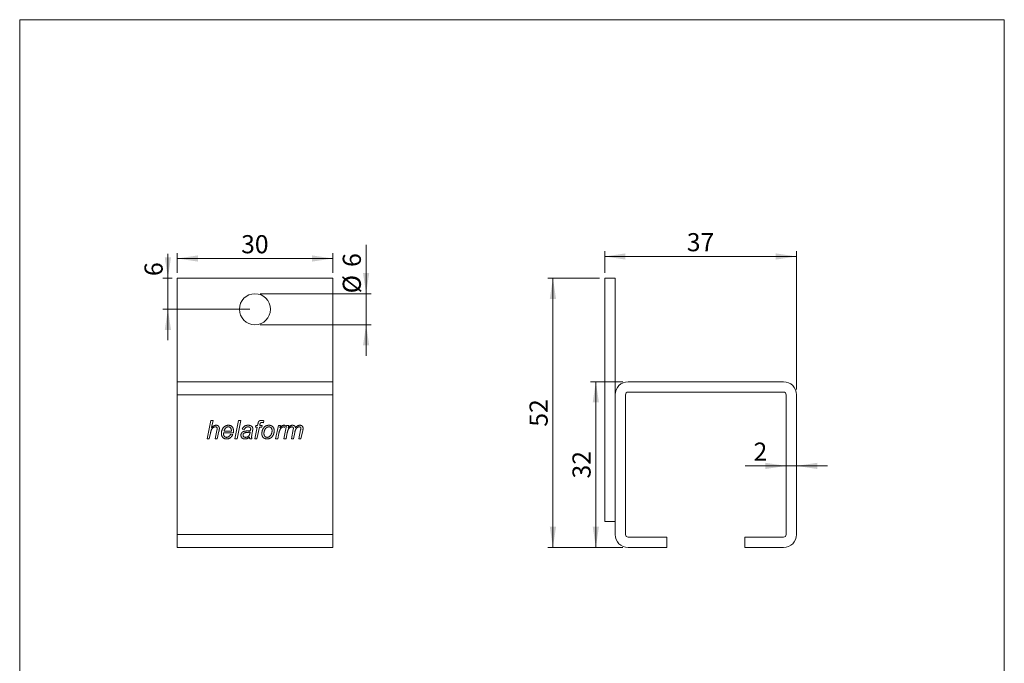
# Model space of a CAD drawing. Units: millimetres. Extents: x 10 to 200, y 8 to 287.
# Drawn here: x 10 to 200, y 163 to 287 of the extents above; entities that cross this region are included whole.
import ezdxf

# ---------------------------------------------------------------- set-up
doc = ezdxf.new("R2010")
doc.units = ezdxf.units.MM
doc.styles.add('SLDTEXTSTYLE0', font='TXT', dxfattribs={"width": 0.605})
doc.dimstyles.new('SLDDIMSTYLE0', dxfattribs={"dimtxt": 3.5, "dimasz": 4, "dimexe": 0, "dimexo": 0.0625, "dimgap": 0.875, "dimtad": 1, "dimrnd": 1e-09, "dimzin": 12, "dimdsep": 46, "dimtxsty": 'SLDTEXTSTYLE0', "dimsah": 1, "dimcen": 0.09, "dimadec": 0, "dimazin": 3, "dimtfac": 1, "dimtdec": 3, "dimtofl": 0, "dimtmove": 0, "dimatfit": 3, "dimfxl": 0, "dimfrac": 2, "dimtolj": 1, "dimtzin": 12, "dimarcsym": 0})
doc.dimstyles.new('SLDDIMSTYLE1', dxfattribs={"dimtxt": 3.5, "dimasz": 4, "dimexe": 0, "dimexo": 0.0625, "dimgap": 0.875, "dimtad": 1, "dimrnd": 1e-09, "dimzin": 12, "dimdsep": 46, "dimtxsty": 'SLDTEXTSTYLE0', "dimsah": 1, "dimcen": 0.09, "dimadec": 0, "dimazin": 3, "dimtfac": 1, "dimtdec": 3, "dimtmove": 0, "dimatfit": 0, "dimfxl": 0, "dimfrac": 2, "dimtolj": 1, "dimtzin": 12, "dimarcsym": 0})

# ---------------------------------------------------------------- blocks, each defined once
blk = doc.blocks.new('*D1')
at = {"color": 7, "linetype": 'Continuous', "lineweight": 0}
for p, q in [((121.77, 237.08), (111.77, 237.08)), ((112.77, 237.08), (112.77, 185.08)), ((126.27, 185.08), (111.77, 185.08))]:
    blk.add_line(p, q, dxfattribs=at)
for points in [[(112.77, 237.08), (112.17, 233.08), (113.37, 233.08)], [(112.77, 185.08), (113.37, 189.08), (112.17, 189.08)]]:
    blk.add_solid(points, dxfattribs=at)
at = {"color": 7, "linetype": 'Continuous', "lineweight": 0, "insert": (108.26, 208.4), "char_height": 3.5, "attachment_point": 1, "rotation": 90, "style": 'SLDTEXTSTYLE0'}
blk.add_mtext('52', dxfattribs=at)
blk = doc.blocks.new('*D2')
at = {"color": 7, "linetype": 'Continuous', "lineweight": 0}
for p, q in [((126.27, 217.08), (120.05, 217.08)), ((121.05, 217.08), (121.05, 185.08)), ((126.27, 185.08), (120.05, 185.08))]:
    blk.add_line(p, q, dxfattribs=at)
for points in [[(121.05, 217.08), (120.45, 213.08), (121.65, 213.08)], [(121.05, 185.08), (121.65, 189.08), (120.45, 189.08)]]:
    blk.add_solid(points, dxfattribs=at)
at = {"color": 7, "linetype": 'Continuous', "lineweight": 0, "insert": (116.54, 198.4), "char_height": 3.5, "attachment_point": 1, "rotation": 90, "style": 'SLDTEXTSTYLE0'}
blk.add_mtext('32', dxfattribs=at)
blk = doc.blocks.new('*D3')
at = {"color": 7, "linetype": 'Continuous', "lineweight": 0}
for p, q in [((122.77, 238.08), (122.77, 242.26)), ((159.77, 215.58), (159.77, 242.26)), ((159.77, 241.26), (122.77, 241.26))]:
    blk.add_line(p, q, dxfattribs=at)
for points in [[(122.77, 241.26), (126.77, 240.66), (126.77, 241.86)], [(159.77, 241.26), (155.77, 241.86), (155.77, 240.66)]]:
    blk.add_solid(points, dxfattribs=at)
at = {"color": 7, "linetype": 'Continuous', "lineweight": 0, "insert": (138.6, 245.77), "char_height": 3.5, "attachment_point": 1, "style": 'SLDTEXTSTYLE0'}
blk.add_mtext('37', dxfattribs=at)
blk = doc.blocks.new('*D4')
at = {"color": 7, "linetype": 'Continuous', "lineweight": 0}
for p, q in [((157.77, 200.83), (149.89, 200.83)), ((157.77, 200.83), (159.77, 200.83)), ((159.77, 200.83), (165.77, 200.83))]:
    blk.add_line(p, q, dxfattribs=at)
for points in [[(157.77, 200.83), (153.77, 201.43), (153.77, 200.23)], [(159.77, 200.83), (163.77, 200.23), (163.77, 201.43)]]:
    blk.add_solid(points, dxfattribs=at)
at = {"color": 7, "linetype": 'Continuous', "lineweight": 0, "insert": (151.48, 205.34), "char_height": 3.5, "attachment_point": 1, "style": 'SLDTEXTSTYLE0'}
blk.add_mtext('2', dxfattribs=at)
blk = doc.blocks.new('*D5')
at = {"color": 7, "linetype": 'Continuous', "lineweight": 0}
for p, q in [((76.72, 234.08), (76.72, 243.5)), ((56.28, 234.08), (77.72, 234.08)), ((76.72, 234.08), (76.72, 228.08)), ((56.28, 228.08), (77.72, 228.08)), ((76.72, 228.08), (76.72, 222.08))]:
    blk.add_line(p, q, dxfattribs=at)
for points in [[(76.72, 234.08), (77.32, 238.08), (76.12, 238.08)], [(76.72, 228.08), (76.12, 224.08), (77.32, 224.08)]]:
    blk.add_solid(points, dxfattribs=at)
at = {"color": 7, "linetype": 'Continuous', "lineweight": 0, "char_height": 3.5, "attachment_point": 1, "rotation": 90, "style": 'SLDTEXTSTYLE0'}
for s, insert in [('6', (72.21, 239.24)), ('%%c', (72.21, 234.14))]:
    blk.add_mtext(s, dxfattribs=dict(at, insert=insert))
blk = doc.blocks.new('*D6')
at = {"color": 7, "linetype": 'Continuous', "lineweight": 0}
for p, q in [((40.28, 238.08), (40.28, 241.87)), ((70.28, 238.08), (70.28, 241.87)), ((70.28, 240.87), (40.28, 240.87))]:
    blk.add_line(p, q, dxfattribs=at)
for points in [[(40.28, 240.87), (44.28, 240.27), (44.28, 241.47)], [(70.28, 240.87), (66.28, 241.47), (66.28, 240.27)]]:
    blk.add_solid(points, dxfattribs=at)
at = {"color": 7, "linetype": 'Continuous', "lineweight": 0, "insert": (52.6, 245.38), "char_height": 3.5, "attachment_point": 1, "style": 'SLDTEXTSTYLE0'}
blk.add_mtext('30', dxfattribs=at)
blk = doc.blocks.new('*D7')
at = {"color": 7, "linetype": 'Continuous', "lineweight": 0}
for p, q in [((38.47, 237.08), (38.47, 241.75)), ((39.28, 237.08), (37.47, 237.08)), ((38.47, 237.08), (38.47, 231.08)), ((54.28, 231.08), (37.47, 231.08)), ((38.47, 231.08), (38.47, 225.08))]:
    blk.add_line(p, q, dxfattribs=at)
for points in [[(38.47, 237.08), (39.07, 241.08), (37.87, 241.08)], [(38.47, 231.08), (37.87, 227.08), (39.07, 227.08)]]:
    blk.add_solid(points, dxfattribs=at)
at = {"color": 7, "linetype": 'Continuous', "lineweight": 0, "insert": (33.96, 237.49), "char_height": 3.5, "attachment_point": 1, "rotation": 90, "style": 'SLDTEXTSTYLE0'}
blk.add_mtext('6', dxfattribs=at)

msp = doc.modelspace()

# ---------------------------------------------------------------- linework, layer by layer
at = {"color": 7, "linetype": 'Continuous', "lineweight": 15}
for p, q in [((9.873, 286.975), (199.87, 286.975)), ((9.873, 286.975), (9.873, 8.22)), ((199.87, 286.975), (199.87, 8.22))]:
    msp.add_line(p, q, dxfattribs=at)
at = {"color": 7, "linetype": 'Continuous', "lineweight": 0}
for p, q in [((40.277, 237.076), (40.277, 217.076)), ((70.277, 237.076), (40.277, 237.076)), ((70.277, 217.076), (70.277, 237.076)), ((124.775, 237.076), (122.775, 237.076)), ((122.775, 237.076), (122.775, 190.076)), ((124.775, 237.076), (124.775, 190.076)), ((70.277, 217.076), (40.277, 217.076)), ((40.277, 217.076), (40.277, 214.576)), ((70.277, 217.076), (70.277, 214.576)), ((127.275, 217.076), (157.275, 217.076)), ((157.275, 215.076), (127.275, 215.076)), ((70.277, 214.576), (40.277, 214.576)), ((40.277, 214.576), (40.277, 187.576)), ((70.277, 214.576), (70.277, 187.576)), ((124.775, 187.576), (124.775, 214.576)), ((126.775, 214.576), (126.775, 187.576)), ((157.775, 187.576), (157.775, 214.576)), ((159.775, 214.576), (159.775, 187.576)), ((46.056, 206.076), (46.774, 209.576)), ((46.774, 209.576), (47.184, 209.576)), ((47.184, 209.576), (46.905, 208.215)), ((51.398, 206.076), (52.113, 209.576)), ((52.524, 209.576), (51.809, 206.076)), ((52.113, 209.576), (52.524, 209.576)), ((56.988, 209.55), (56.91, 209.176)), ((46.688, 207.156), (46.466, 206.076)), ((47.581, 206.076), (47.914, 207.647)), ((48.324, 207.565), (47.992, 206.076)), ((51.093, 207.243), (49.242, 207.243)), ((49.31, 207.557), (50.72, 207.557)), ((53.235, 207.871), (52.831, 207.916)), ((54.801, 207.545), (54.682, 206.913)), ((55.254, 206.076), (55.706, 208.32)), ((55.344, 208.32), (55.434, 208.634)), ((55.706, 208.32), (55.344, 208.32)), ((55.434, 208.634), (55.784, 208.634)), ((56.117, 208.32), (55.665, 206.076)), ((55.784, 208.634), (55.854, 208.982)), ((56.601, 208.32), (56.117, 208.32)), ((56.243, 208.863), (56.196, 208.634)), ((56.196, 208.634), (56.69, 208.634)), ((56.69, 208.634), (56.601, 208.32)), ((59.248, 206.076), (59.786, 208.634)), ((59.786, 208.634), (60.197, 208.634)), ((60.197, 208.634), (60.075, 208.194)), ((60.863, 206.076), (61.379, 208.634)), ((61.165, 208.634), (60.99, 208.23)), ((61.513, 207.265), (61.273, 206.076)), ((61.379, 208.634), (61.79, 208.634)), ((61.79, 208.634), (61.697, 208.178)), ((62.299, 206.076), (62.647, 207.828)), ((62.96, 207.293), (62.71, 206.076)), ((63.735, 206.076), (64.076, 207.791)), ((64.499, 207.688), (64.146, 206.076)), ((46.466, 206.076), (46.056, 206.076)), ((47.992, 206.076), (47.581, 206.076)), ((50.555, 206.929), (50.972, 206.884)), ((51.809, 206.076), (51.398, 206.076)), ((54.67, 206.076), (54.263, 206.076)), ((55.665, 206.076), (55.254, 206.076)), ((59.659, 206.076), (59.248, 206.076)), ((59.871, 207.08), (59.659, 206.076)), ((61.273, 206.076), (60.863, 206.076)), ((62.71, 206.076), (62.299, 206.076)), ((64.146, 206.076), (63.735, 206.076)), ((124.775, 190.076), (122.775, 190.076)), ((70.277, 187.576), (40.277, 187.576)), ((40.277, 187.576), (40.277, 185.076)), ((70.277, 187.576), (70.277, 185.076)), ((127.275, 187.076), (134.775, 187.076)), ((134.775, 187.076), (134.775, 185.076)), ((149.775, 185.076), (149.775, 187.076)), ((149.775, 187.076), (157.275, 187.076)), ((70.277, 185.076), (40.277, 185.076)), ((134.775, 185.076), (127.275, 185.076)), ((157.275, 185.076), (149.775, 185.076))]:
    msp.add_line(p, q, dxfattribs=at)
msp.add_circle((55.277, 231.076), 3, dxfattribs=at)
for centre, radius, start, end in [((127.275, 214.576), 2.5, 90, 180), ((157.275, 214.576), 2.5, 0, 90), ((127.275, 214.576), 0.5, 90, 180), ((157.275, 214.576), 0.5, 0, 90), ((127.275, 187.576), 2.5, 180, 270), ((127.275, 187.576), 0.5, 180, 270), ((157.275, 187.576), 2.5, 270, 0), ((157.275, 187.576), 0.5, 270, 0)]:
    msp.add_arc(centre, radius, start, end, dxfattribs=at)
for points, knots in [([(55.854, 208.982), (55.861, 209.017), (55.876, 209.088), (55.903, 209.193), (55.932, 209.282), (55.962, 209.355), (55.994, 209.411), (56.036, 209.459), (56.086, 209.505), (56.146, 209.545), (56.215, 209.578), (56.288, 209.6), (56.363, 209.613), (56.439, 209.619), (56.49, 209.621), (56.515, 209.621)], [0, 0, 0, 0, 0.1045279, 0.2090579, 0.3135778, 0.375178, 0.4367785, 0.4983728, 0.5599791, 0.6332994, 0.7066388, 0.7799635, 0.8533413, 0.9266452, 1, 1, 1, 1]), ([(56.546, 209.217), (56.531, 209.217), (56.502, 209.217), (56.459, 209.21), (56.417, 209.197), (56.378, 209.177), (56.345, 209.148), (56.317, 209.105), (56.293, 209.052), (56.274, 208.99), (56.257, 208.926), (56.248, 208.884), (56.243, 208.863)], [0, 0, 0, 0, 0.0834001, 0.1666108, 0.2500487, 0.3333855, 0.4165974, 0.5000806, 0.625048, 0.7500266, 0.8750361, 1, 1, 1, 1]), ([(56.515, 209.621), (56.545, 209.62), (56.604, 209.619), (56.693, 209.607), (56.787, 209.592), (56.885, 209.573), (56.954, 209.558), (56.988, 209.55)], [0, 0, 0, 0, 0.1866607, 0.3733309, 0.559992, 0.7799875, 1, 1, 1, 1]), ([(56.91, 209.176), (56.877, 209.182), (56.809, 209.195), (56.714, 209.207), (56.627, 209.215), (56.573, 209.217), (56.546, 209.217)], [0, 0, 0, 0, 0.2800024, 0.5599998, 0.7800038, 1, 1, 1, 1]), ([(47.661, 208.365), (47.631, 208.364), (47.572, 208.361), (47.483, 208.346), (47.398, 208.321), (47.316, 208.287), (47.237, 208.244), (47.159, 208.191), (47.083, 208.127), (47.011, 208.05), (46.949, 207.965), (46.894, 207.868), (46.846, 207.759), (46.806, 207.641), (46.771, 207.521), (46.74, 207.4), (46.712, 207.279), (46.696, 207.197), (46.688, 207.156)], [0, 0, 0, 0, 0.05228669, 0.10452177, 0.15682954, 0.20909778, 0.26137664, 0.31365811, 0.3752597, 0.43686295, 0.49847068, 0.56007341, 0.63338284, 0.70670387, 0.78002435, 0.85334923, 0.92667461, 1, 1, 1, 1]), ([(46.905, 208.215), (46.931, 208.241), (46.983, 208.295), (47.064, 208.372), (47.149, 208.445), (47.24, 208.511), (47.329, 208.566), (47.415, 208.607), (47.498, 208.639), (47.583, 208.663), (47.67, 208.675), (47.729, 208.678), (47.758, 208.679)], [0, 0, 0, 0, 0.1119937, 0.2239852, 0.3359798, 0.4479803, 0.5599762, 0.6479683, 0.7360025, 0.8239989, 0.9119947, 1, 1, 1, 1]), ([(47.985, 208.077), (47.985, 208.092), (47.983, 208.122), (47.974, 208.168), (47.957, 208.21), (47.933, 208.25), (47.903, 208.284), (47.865, 208.315), (47.82, 208.339), (47.768, 208.355), (47.714, 208.363), (47.678, 208.364), (47.661, 208.365)], [0, 0, 0, 0, 0.0933942, 0.1865868, 0.2800235, 0.37334, 0.4666934, 0.5600648, 0.6700077, 0.7800886, 0.889964, 1, 1, 1, 1]), ([(47.758, 208.679), (47.785, 208.678), (47.839, 208.677), (47.92, 208.667), (48, 208.648), (48.076, 208.619), (48.148, 208.581), (48.213, 208.53), (48.268, 208.473), (48.313, 208.411), (48.348, 208.345), (48.375, 208.275), (48.392, 208.202), (48.403, 208.128), (48.404, 208.078), (48.404, 208.053)], [0, 0, 0, 0, 0.0800163, 0.1600277, 0.240036, 0.3200169, 0.4000048, 0.4800185, 0.559971, 0.6333013, 0.7066703, 0.7799431, 0.8533161, 0.926651, 1, 1, 1, 1]), ([(47.914, 207.647), (47.922, 207.687), (47.939, 207.766), (47.957, 207.867), (47.972, 207.949), (47.981, 208.013), (47.984, 208.055), (47.985, 208.077)], [0, 0, 0, 0, 0.2800133, 0.5600178, 0.7066735, 0.8533516, 1, 1, 1, 1]), ([(48.404, 208.053), (48.403, 208.023), (48.4, 207.961), (48.385, 207.869), (48.368, 207.773), (48.347, 207.671), (48.332, 207.6), (48.324, 207.565)], [0, 0, 0, 0, 0.1866263, 0.3732916, 0.5599662, 0.7799866, 1, 1, 1, 1]), ([(48.793, 207.105), (48.793, 207.145), (48.795, 207.225), (48.808, 207.345), (48.828, 207.463), (48.856, 207.58), (48.892, 207.695), (48.935, 207.805), (48.983, 207.91), (49.035, 208.011), (49.095, 208.107), (49.16, 208.2), (49.234, 208.287), (49.314, 208.366), (49.401, 208.439), (49.496, 208.502), (49.596, 208.557), (49.699, 208.601), (49.806, 208.636), (49.914, 208.661), (50.025, 208.676), (50.099, 208.678), (50.136, 208.679)], [0, 0, 0, 0, 0.0522663, 0.1045413, 0.1568027, 0.2090764, 0.261342, 0.313612, 0.3628955, 0.412178, 0.4614629, 0.5107411, 0.5600211, 0.6092999, 0.6585781, 0.7078557, 0.7571349, 0.8064082, 0.854808, 0.9031981, 0.9516057, 1, 1, 1, 1]), ([(49.785, 206.031), (49.756, 206.033), (49.699, 206.035), (49.613, 206.043), (49.529, 206.059), (49.446, 206.083), (49.365, 206.114), (49.289, 206.15), (49.217, 206.192), (49.151, 206.239), (49.091, 206.294), (49.035, 206.353), (48.98, 206.423), (48.93, 206.505), (48.886, 206.599), (48.85, 206.696), (48.824, 206.796), (48.805, 206.898), (48.795, 207.001), (48.794, 207.07), (48.793, 207.105)], [0, 0, 0, 0, 0.0522728, 0.1045026, 0.1567841, 0.2090592, 0.2613207, 0.3135871, 0.3629002, 0.4121693, 0.4614506, 0.5107731, 0.5600494, 0.622892, 0.6857691, 0.7486037, 0.8114589, 0.8743342, 0.9371357, 1, 1, 1, 1]), ([(49.242, 207.243), (49.235, 207.231), (49.222, 207.207), (49.207, 207.171), (49.199, 207.137), (49.197, 207.115), (49.197, 207.104)], [0, 0, 0, 0, 0.280007, 0.5599823, 0.780017, 1, 1, 1, 1]), ([(49.197, 207.104), (49.197, 207.079), (49.198, 207.029), (49.204, 206.955), (49.214, 206.881), (49.228, 206.808), (49.251, 206.736), (49.279, 206.667), (49.315, 206.601), (49.358, 206.543), (49.406, 206.492), (49.457, 206.449), (49.512, 206.41), (49.573, 206.382), (49.637, 206.36), (49.703, 206.347), (49.748, 206.346), (49.77, 206.346)], [0, 0, 0, 0, 0.070011, 0.1400134, 0.210025, 0.2800392, 0.3500292, 0.4200427, 0.4900438, 0.5600279, 0.6228875, 0.6857507, 0.7485933, 0.8114372, 0.8742967, 0.9371467, 1, 1, 1, 1]), ([(50.147, 208.365), (50.118, 208.364), (50.059, 208.362), (49.973, 208.345), (49.889, 208.318), (49.809, 208.281), (49.735, 208.234), (49.665, 208.18), (49.6, 208.121), (49.538, 208.048), (49.479, 207.964), (49.425, 207.867), (49.38, 207.767), (49.341, 207.663), (49.32, 207.592), (49.31, 207.557)], [0, 0, 0, 0, 0.0699719, 0.1400094, 0.2099722, 0.279974, 0.3499531, 0.4199748, 0.4899731, 0.5599757, 0.6479542, 0.7359871, 0.8239671, 0.9119904, 1, 1, 1, 1]), ([(50.136, 208.679), (50.17, 208.678), (50.239, 208.677), (50.34, 208.665), (50.441, 208.643), (50.538, 208.611), (50.632, 208.57), (50.718, 208.517), (50.798, 208.455), (50.87, 208.385), (50.934, 208.306), (50.989, 208.22), (51.036, 208.128), (51.071, 208.031), (51.097, 207.932), (51.114, 207.831), (51.124, 207.728), (51.126, 207.66), (51.126, 207.626)], [0, 0, 0, 0, 0.0627252, 0.1254413, 0.1881663, 0.2508822, 0.313599, 0.3751986, 0.4367931, 0.4983961, 0.5599852, 0.6228554, 0.6856933, 0.7485639, 0.8114149, 0.8742834, 0.9371365, 1, 1, 1, 1]), ([(50.722, 207.658), (50.722, 207.685), (50.72, 207.74), (50.713, 207.822), (50.699, 207.903), (50.677, 207.983), (50.646, 208.059), (50.604, 208.13), (50.554, 208.193), (50.498, 208.247), (50.436, 208.29), (50.369, 208.325), (50.297, 208.348), (50.223, 208.363), (50.173, 208.364), (50.147, 208.365)], [0, 0, 0, 0, 0.0800191, 0.1600355, 0.2400565, 0.3200419, 0.4000808, 0.4800391, 0.5600325, 0.6333645, 0.7066806, 0.7799944, 0.8533442, 0.9266578, 1, 1, 1, 1]), ([(50.72, 207.557), (50.721, 207.576), (50.722, 207.61), (50.722, 207.643), (50.722, 207.658)], [0, 0, 0, 0, 0.5599987, 1, 1, 1, 1]), ([(51.126, 207.626), (51.125, 207.59), (51.124, 207.518), (51.117, 207.418), (51.106, 207.327), (51.097, 207.271), (51.093, 207.243)], [0, 0, 0, 0, 0.280147, 0.5599192, 0.7798437, 1, 1, 1, 1]), ([(52.562, 206.761), (52.563, 206.789), (52.564, 206.843), (52.576, 206.924), (52.596, 207.003), (52.625, 207.079), (52.664, 207.151), (52.71, 207.218), (52.763, 207.28), (52.824, 207.337), (52.892, 207.387), (52.965, 207.43), (53.043, 207.466), (53.123, 207.495), (53.205, 207.519), (53.261, 207.53), (53.289, 207.536)], [0, 0, 0, 0, 0.0700286, 0.139966, 0.2100382, 0.2799947, 0.3500209, 0.4200183, 0.4900179, 0.560015, 0.6333487, 0.7066774, 0.7799997, 0.8533572, 0.9266556, 1, 1, 1, 1]), ([(52.831, 207.916), (52.843, 207.948), (52.866, 208.011), (52.909, 208.103), (52.96, 208.191), (53.018, 208.274), (53.083, 208.352), (53.157, 208.422), (53.237, 208.484), (53.324, 208.539), (53.418, 208.585), (53.518, 208.622), (53.621, 208.648), (53.725, 208.666), (53.831, 208.678), (53.902, 208.678), (53.937, 208.679)], [0, 0, 0, 0, 0.0700045, 0.1400081, 0.2100081, 0.2800093, 0.3500118, 0.4200003, 0.4900004, 0.5599954, 0.6333215, 0.7066607, 0.7799845, 0.8533223, 0.9266616, 1, 1, 1, 1]), ([(53.813, 207.298), (53.782, 207.295), (53.721, 207.289), (53.629, 207.277), (53.537, 207.265), (53.446, 207.249), (53.356, 207.231), (53.274, 207.206), (53.204, 207.176), (53.144, 207.139), (53.09, 207.095), (53.049, 207.045), (53.018, 206.993), (52.995, 206.943), (52.978, 206.89), (52.968, 206.835), (52.967, 206.798), (52.966, 206.78)], [0, 0, 0, 0, 0.0833279, 0.1666578, 0.2499776, 0.3333102, 0.4166318, 0.4999343, 0.5624345, 0.6249441, 0.687446, 0.749943, 0.7999652, 0.8499574, 0.9000125, 0.9499687, 1, 1, 1, 1]), ([(53.913, 208.365), (53.885, 208.364), (53.829, 208.363), (53.744, 208.352), (53.662, 208.331), (53.583, 208.301), (53.509, 208.259), (53.443, 208.208), (53.386, 208.15), (53.337, 208.087), (53.296, 208.019), (53.262, 207.946), (53.244, 207.896), (53.235, 207.871)], [0, 0, 0, 0, 0.0933857, 0.1865808, 0.2800007, 0.3733487, 0.4666409, 0.5600308, 0.6480043, 0.7360179, 0.8240634, 0.9119777, 1, 1, 1, 1]), ([(53.289, 207.536), (53.331, 207.542), (53.414, 207.555), (53.54, 207.566), (53.666, 207.573), (53.792, 207.58), (53.909, 207.584), (54.017, 207.593), (54.116, 207.603), (54.214, 207.617), (54.312, 207.636), (54.375, 207.658), (54.406, 207.669)], [0, 0, 0, 0, 0.1119845, 0.2239914, 0.3360025, 0.4480118, 0.5600248, 0.6480325, 0.736042, 0.8240419, 0.9120459, 1, 1, 1, 1]), ([(53.459, 206.346), (53.486, 206.347), (53.539, 206.349), (53.618, 206.36), (53.696, 206.38), (53.771, 206.407), (53.843, 206.441), (53.917, 206.483), (53.989, 206.536), (54.059, 206.599), (54.119, 206.672), (54.17, 206.752), (54.212, 206.838), (54.246, 206.928), (54.275, 207.019), (54.299, 207.112), (54.32, 207.205), (54.338, 207.3), (54.348, 207.363), (54.353, 207.394)], [0, 0, 0, 0, 0.05228052, 0.104527, 0.15681815, 0.20909269, 0.26137989, 0.31364214, 0.37526239, 0.43686929, 0.49846831, 0.56008962, 0.62292908, 0.68577369, 0.74860832, 0.81145914, 0.87430485, 0.93715235, 1, 1, 1, 1]), ([(54.353, 207.394), (54.329, 207.385), (54.281, 207.366), (54.207, 207.344), (54.131, 207.33), (54, 207.314), (53.893, 207.305), (53.813, 207.298)], [0, 0, 0, 0, 0.1400246, 0.28001, 0.4200315, 0.5600223, 1, 1, 1, 1]), ([(54.34, 208.236), (54.324, 208.25), (54.29, 208.277), (54.234, 208.307), (54.174, 208.329), (54.111, 208.346), (54.047, 208.358), (53.98, 208.363), (53.935, 208.364), (53.913, 208.365)], [0, 0, 0, 0, 0.1399342, 0.2799925, 0.4199339, 0.5599552, 0.706634, 0.8533148, 1, 1, 1, 1]), ([(53.937, 208.679), (53.973, 208.678), (54.044, 208.677), (54.15, 208.666), (54.256, 208.647), (54.351, 208.621), (54.437, 208.588), (54.512, 208.55), (54.584, 208.506), (54.627, 208.471), (54.649, 208.454)], [0, 0, 0, 0, 0.14000208, 0.27999921, 0.4199916, 0.55999344, 0.66998121, 0.78000211, 0.8899946, 1, 1, 1, 1]), ([(54.447, 207.983), (54.446, 208.001), (54.445, 208.036), (54.435, 208.089), (54.418, 208.135), (54.396, 208.175), (54.37, 208.208), (54.35, 208.227), (54.34, 208.236)], [0, 0, 0, 0, 0.1869005, 0.3729047, 0.5600807, 0.7069385, 0.8529605, 1, 1, 1, 1]), ([(54.406, 207.669), (54.412, 207.698), (54.423, 207.756), (54.437, 207.837), (54.444, 207.913), (54.446, 207.96), (54.447, 207.983)], [0, 0, 0, 0, 0.27999914, 0.55999403, 0.7800016, 1, 1, 1, 1]), ([(54.649, 208.454), (54.667, 208.438), (54.701, 208.408), (54.747, 208.354), (54.784, 208.296), (54.812, 208.237), (54.831, 208.18), (54.842, 208.127), (54.85, 208.072), (54.85, 208.036), (54.851, 208.018)], [0, 0, 0, 0, 0.1399929, 0.2799911, 0.4199457, 0.559981, 0.6699141, 0.7800195, 0.8899573, 1, 1, 1, 1]), ([(54.851, 208.018), (54.85, 207.988), (54.849, 207.929), (54.843, 207.84), (54.832, 207.747), (54.819, 207.648), (54.807, 207.58), (54.801, 207.545)], [0, 0, 0, 0, 0.1866811, 0.3733075, 0.5600253, 0.7799903, 1, 1, 1, 1]), ([(56.601, 207.05), (56.601, 207.092), (56.603, 207.174), (56.612, 207.299), (56.629, 207.422), (56.654, 207.544), (56.686, 207.664), (56.726, 207.779), (56.773, 207.889), (56.827, 207.993), (56.888, 208.094), (56.957, 208.188), (57.008, 208.248), (57.033, 208.278)], [0, 0, 0, 0, 0.0933408, 0.1866422, 0.2799915, 0.3733229, 0.4666593, 0.5599909, 0.6479956, 0.735993, 0.8240265, 0.9119836, 1, 1, 1, 1]), ([(57.955, 208.365), (57.929, 208.364), (57.876, 208.362), (57.798, 208.351), (57.721, 208.331), (57.647, 208.303), (57.577, 208.267), (57.511, 208.224), (57.441, 208.169), (57.37, 208.1), (57.299, 208.018), (57.236, 207.929), (57.181, 207.835), (57.133, 207.736), (57.096, 207.631), (57.065, 207.525), (57.041, 207.417), (57.021, 207.308), (57.008, 207.198), (57.005, 207.124), (57.004, 207.087)], [0, 0, 0, 0, 0.0448122, 0.08959409, 0.13442076, 0.17921823, 0.22402879, 0.26883757, 0.31363574, 0.3752346, 0.43683365, 0.49842049, 0.56003573, 0.62287057, 0.68574175, 0.74859026, 0.81144493, 0.87429783, 0.93715065, 1, 1, 1, 1]), ([(57.033, 208.278), (57.055, 208.302), (57.1, 208.349), (57.173, 208.415), (57.252, 208.474), (57.335, 208.526), (57.423, 208.57), (57.512, 208.606), (57.603, 208.634), (57.693, 208.654), (57.784, 208.669), (57.877, 208.677), (57.938, 208.678), (57.969, 208.679)], [0, 0, 0, 0, 0.0933541, 0.1866206, 0.2800114, 0.3733252, 0.4666524, 0.56002, 0.647986, 0.7360083, 0.8240388, 0.9119775, 1, 1, 1, 1]), ([(57.624, 206.346), (57.651, 206.346), (57.705, 206.348), (57.784, 206.363), (57.862, 206.385), (57.937, 206.415), (58.008, 206.454), (58.074, 206.498), (58.134, 206.549), (58.191, 206.605), (58.251, 206.673), (58.312, 206.754), (58.371, 206.851), (58.422, 206.952), (58.464, 207.058), (58.488, 207.129), (58.5, 207.165)], [0, 0, 0, 0, 0.0627113, 0.1254229, 0.1881464, 0.2508514, 0.3135671, 0.3751742, 0.4367586, 0.4983746, 0.559962, 0.6479593, 0.7359454, 0.8239951, 0.9119598, 1, 1, 1, 1]), ([(58.979, 207.62), (58.978, 207.572), (58.976, 207.474), (58.96, 207.329), (58.935, 207.185), (58.896, 207.044), (58.852, 206.916), (58.802, 206.801), (58.749, 206.699), (58.689, 206.601), (58.621, 206.509), (58.545, 206.422), (58.461, 206.344), (58.371, 206.273), (58.274, 206.211), (58.173, 206.157), (58.068, 206.112), (57.96, 206.076), (57.851, 206.05), (57.739, 206.034), (57.664, 206.032), (57.626, 206.031)], [0, 0, 0, 0, 0.0627183, 0.1254444, 0.18816, 0.25088, 0.3135994, 0.3628826, 0.4121666, 0.4614434, 0.5107324, 0.5600049, 0.6092862, 0.6585623, 0.7078471, 0.7571263, 0.8064056, 0.8548075, 0.9031934, 0.951609, 1, 1, 1, 1]), ([(58.575, 207.628), (58.574, 207.657), (58.573, 207.715), (58.564, 207.801), (58.548, 207.886), (58.522, 207.969), (58.486, 208.048), (58.441, 208.123), (58.386, 208.187), (58.326, 208.242), (58.26, 208.287), (58.189, 208.323), (58.113, 208.347), (58.035, 208.363), (57.982, 208.364), (57.955, 208.365)], [0, 0, 0, 0, 0.080017, 0.1600386, 0.2400279, 0.3200753, 0.4000189, 0.480033, 0.5600298, 0.6333605, 0.7066769, 0.7799901, 0.8533389, 0.9266647, 1, 1, 1, 1]), ([(57.969, 208.679), (58.004, 208.678), (58.073, 208.677), (58.176, 208.664), (58.277, 208.643), (58.376, 208.611), (58.47, 208.569), (58.558, 208.516), (58.639, 208.454), (58.712, 208.384), (58.779, 208.306), (58.835, 208.219), (58.883, 208.127), (58.921, 208.03), (58.947, 207.929), (58.966, 207.827), (58.977, 207.724), (58.978, 207.655), (58.979, 207.62)], [0, 0, 0, 0, 0.0627251, 0.1254408, 0.1881669, 0.2508816, 0.3135998, 0.3751989, 0.4367926, 0.4983992, 0.5599884, 0.6228513, 0.6857047, 0.7485581, 0.8114194, 0.8742838, 0.9371357, 1, 1, 1, 1]), ([(58.5, 207.165), (58.508, 207.193), (58.525, 207.249), (58.545, 207.335), (58.561, 207.427), (58.572, 207.524), (58.574, 207.593), (58.575, 207.628)], [0, 0, 0, 0, 0.18670227, 0.37329225, 0.56003636, 0.77999604, 1, 1, 1, 1]), ([(60.746, 208.365), (60.723, 208.364), (60.677, 208.361), (60.61, 208.342), (60.547, 208.314), (60.487, 208.278), (60.431, 208.238), (60.37, 208.186), (60.304, 208.121), (60.236, 208.043), (60.177, 207.957), (60.121, 207.857), (60.067, 207.742), (60.016, 207.613), (59.973, 207.482), (59.935, 207.349), (59.9, 207.215), (59.88, 207.125), (59.871, 207.08)], [0, 0, 0, 0, 0.0416397, 0.0833232, 0.1249699, 0.1666448, 0.2083139, 0.2499816, 0.3124853, 0.3749768, 0.4374785, 0.4999817, 0.5833166, 0.6666542, 0.7499847, 0.8333316, 0.9166588, 1, 1, 1, 1]), ([(60.075, 208.194), (60.098, 208.221), (60.144, 208.274), (60.217, 208.351), (60.293, 208.424), (60.373, 208.493), (60.449, 208.548), (60.519, 208.59), (60.581, 208.621), (60.645, 208.646), (60.712, 208.665), (60.781, 208.676), (60.827, 208.678), (60.85, 208.679)], [0, 0, 0, 0, 0.1119889, 0.2239597, 0.3359547, 0.4479396, 0.5599243, 0.6332782, 0.7066111, 0.7799609, 0.8533622, 0.9266328, 1, 1, 1, 1]), ([(60.99, 208.23), (60.978, 208.244), (60.954, 208.27), (60.914, 208.306), (60.872, 208.333), (60.83, 208.352), (60.788, 208.362), (60.76, 208.364), (60.746, 208.365)], [0, 0, 0, 0, 0.1868157, 0.3729628, 0.5599518, 0.7070093, 0.852945, 1, 1, 1, 1]), ([(60.85, 208.679), (60.88, 208.678), (60.939, 208.676), (61.045, 208.661), (61.119, 208.644), (61.165, 208.634)], [0, 0, 0, 0, 0.2799643, 0.5600335, 1, 1, 1, 1]), ([(62.412, 208.365), (62.385, 208.363), (62.332, 208.361), (62.252, 208.343), (62.177, 208.316), (62.104, 208.281), (62.034, 208.241), (61.964, 208.192), (61.895, 208.133), (61.83, 208.064), (61.772, 207.988), (61.718, 207.903), (61.67, 207.807), (61.628, 207.702), (61.593, 207.595), (61.562, 207.486), (61.535, 207.376), (61.521, 207.302), (61.513, 207.265)], [0, 0, 0, 0, 0.0522818, 0.104522, 0.1568217, 0.2090961, 0.2613688, 0.3136413, 0.3752678, 0.4368507, 0.4984771, 0.5600839, 0.633391, 0.7067058, 0.7800241, 0.8533526, 0.9266743, 1, 1, 1, 1]), ([(61.697, 208.178), (61.717, 208.201), (61.757, 208.249), (61.819, 208.318), (61.884, 208.385), (61.952, 208.449), (62.023, 208.508), (62.098, 208.561), (62.176, 208.604), (62.257, 208.638), (62.342, 208.662), (62.429, 208.676), (62.487, 208.678), (62.517, 208.679)], [0, 0, 0, 0, 0.0933312, 0.1866634, 0.279991, 0.3733194, 0.4666437, 0.5599262, 0.6479659, 0.7359335, 0.8240114, 0.9119686, 1, 1, 1, 1]), ([(62.685, 208.082), (62.684, 208.098), (62.683, 208.131), (62.673, 208.18), (62.655, 208.226), (62.627, 208.267), (62.593, 208.303), (62.553, 208.332), (62.508, 208.352), (62.461, 208.363), (62.428, 208.364), (62.412, 208.365)], [0, 0, 0, 0, 0.1120194, 0.2239816, 0.3360197, 0.4479621, 0.5600469, 0.6699638, 0.7800507, 0.8899565, 1, 1, 1, 1]), ([(62.517, 208.679), (62.542, 208.678), (62.593, 208.676), (62.669, 208.666), (62.743, 208.645), (62.814, 208.613), (62.879, 208.573), (62.937, 208.525), (62.987, 208.471), (63.028, 208.411), (63.062, 208.347), (63.086, 208.278), (63.098, 208.232), (63.104, 208.208)], [0, 0, 0, 0, 0.0933511, 0.1866052, 0.2799789, 0.3733122, 0.466648, 0.5599976, 0.6479864, 0.7360081, 0.8240786, 0.911954, 1, 1, 1, 1]), ([(62.647, 207.828), (62.657, 207.875), (62.67, 207.94), (62.683, 208.025), (62.684, 208.063), (62.685, 208.082)], [0, 0, 0, 0, 0.55996136, 0.78003961, 1, 1, 1, 1]), ([(63.829, 208.365), (63.803, 208.364), (63.75, 208.361), (63.673, 208.346), (63.598, 208.32), (63.527, 208.287), (63.459, 208.248), (63.39, 208.201), (63.322, 208.144), (63.258, 208.077), (63.2, 208.004), (63.149, 207.92), (63.104, 207.825), (63.066, 207.721), (63.034, 207.616), (63.006, 207.509), (62.981, 207.402), (62.967, 207.33), (62.96, 207.293)], [0, 0, 0, 0, 0.0522878, 0.1045205, 0.1568346, 0.2090998, 0.2613754, 0.3136675, 0.3752524, 0.4368766, 0.4984742, 0.5600825, 0.6333822, 0.7067024, 0.780025, 0.8533492, 0.9266748, 1, 1, 1, 1]), ([(63.104, 208.208), (63.128, 208.237), (63.175, 208.294), (63.251, 208.375), (63.334, 208.449), (63.423, 208.516), (63.511, 208.57), (63.597, 208.611), (63.679, 208.641), (63.764, 208.663), (63.85, 208.676), (63.909, 208.678), (63.938, 208.679)], [0, 0, 0, 0, 0.1119971, 0.2239738, 0.3359783, 0.4479702, 0.5599666, 0.6479786, 0.735956, 0.8240507, 0.9119572, 1, 1, 1, 1]), ([(64.121, 208.091), (64.12, 208.105), (64.119, 208.134), (64.112, 208.175), (64.099, 208.216), (64.078, 208.253), (64.051, 208.286), (64.017, 208.315), (63.976, 208.339), (63.928, 208.355), (63.879, 208.363), (63.846, 208.364), (63.829, 208.365)], [0, 0, 0, 0, 0.0933443, 0.1866614, 0.2799982, 0.3733749, 0.4667305, 0.5600748, 0.6700566, 0.7800488, 0.8900111, 1, 1, 1, 1]), ([(63.938, 208.679), (63.961, 208.678), (64.007, 208.677), (64.076, 208.671), (64.145, 208.658), (64.212, 208.639), (64.276, 208.612), (64.336, 208.577), (64.389, 208.533), (64.437, 208.48), (64.476, 208.42), (64.508, 208.355), (64.531, 208.285), (64.545, 208.214), (64.555, 208.142), (64.555, 208.093), (64.555, 208.069)], [0, 0, 0, 0, 0.0700124, 0.1400254, 0.2100349, 0.280042, 0.350022, 0.420065, 0.4899817, 0.5600086, 0.6333321, 0.7066353, 0.7799803, 0.8533077, 0.9266574, 1, 1, 1, 1]), ([(64.076, 207.791), (64.087, 207.846), (64.103, 207.924), (64.118, 208.024), (64.12, 208.069), (64.121, 208.091)], [0, 0, 0, 0, 0.5599662, 0.7800316, 1, 1, 1, 1]), ([(64.555, 208.069), (64.555, 208.045), (64.553, 207.997), (64.543, 207.925), (64.526, 207.822), (64.51, 207.743), (64.499, 207.688)], [0, 0, 0, 0, 0.1866555, 0.3733298, 0.5600242, 1, 1, 1, 1]), ([(49.77, 206.346), (49.802, 206.347), (49.867, 206.349), (49.962, 206.371), (50.053, 206.404), (50.14, 206.446), (50.221, 206.498), (50.296, 206.556), (50.363, 206.621), (50.421, 206.692), (50.473, 206.767), (50.518, 206.846), (50.543, 206.901), (50.555, 206.929)], [0, 0, 0, 0, 0.0933938, 0.1866275, 0.2801128, 0.3733831, 0.4667807, 0.5600496, 0.6480537, 0.736042, 0.824007, 0.9120147, 1, 1, 1, 1]), ([(50.972, 206.884), (50.962, 206.853), (50.942, 206.791), (50.897, 206.703), (50.847, 206.62), (50.79, 206.54), (50.726, 206.466), (50.659, 206.397), (50.589, 206.331), (50.515, 206.27), (50.436, 206.213), (50.352, 206.165), (50.263, 206.122), (50.172, 206.088), (50.077, 206.062), (49.981, 206.044), (49.883, 206.034), (49.818, 206.032), (49.785, 206.031)], [0, 0, 0, 0, 0.0627056, 0.1254258, 0.1881434, 0.2508592, 0.3135752, 0.3751798, 0.4367758, 0.4983885, 0.5599799, 0.6228432, 0.6857054, 0.7485577, 0.8114223, 0.8742821, 0.9371386, 1, 1, 1, 1]), ([(53.344, 206.031), (53.316, 206.032), (53.26, 206.034), (53.177, 206.043), (53.094, 206.06), (53.014, 206.086), (52.937, 206.12), (52.864, 206.164), (52.798, 206.215), (52.74, 206.272), (52.691, 206.334), (52.649, 206.397), (52.617, 206.466), (52.591, 206.537), (52.574, 206.611), (52.564, 206.686), (52.563, 206.736), (52.562, 206.761)], [0, 0, 0, 0, 0.0700049, 0.1400085, 0.2100103, 0.2800063, 0.3500106, 0.4199867, 0.4900007, 0.559986, 0.6228438, 0.6857059, 0.7485586, 0.8114181, 0.8742774, 0.9371374, 1, 1, 1, 1]), ([(52.966, 206.78), (52.967, 206.76), (52.968, 206.72), (52.978, 206.661), (52.997, 206.605), (53.024, 206.552), (53.058, 206.503), (53.1, 206.461), (53.148, 206.423), (53.204, 206.392), (53.266, 206.37), (53.329, 206.355), (53.394, 206.348), (53.438, 206.346), (53.459, 206.346)], [0, 0, 0, 0, 0.0800753, 0.1598792, 0.2399845, 0.320019, 0.3999714, 0.4800327, 0.5600833, 0.6479988, 0.7361032, 0.8241159, 0.9119568, 1, 1, 1, 1]), ([(54.222, 206.389), (54.194, 206.366), (54.138, 206.32), (54.051, 206.255), (53.959, 206.197), (53.863, 206.145), (53.771, 206.105), (53.682, 206.076), (53.599, 206.057), (53.515, 206.041), (53.43, 206.033), (53.373, 206.032), (53.344, 206.031)], [0, 0, 0, 0, 0.1120009, 0.2239837, 0.3359928, 0.4479829, 0.5599848, 0.647987, 0.7359769, 0.8240319, 0.9119729, 1, 1, 1, 1]), ([(54.263, 206.076), (54.257, 206.105), (54.245, 206.163), (54.232, 206.267), (54.226, 206.343), (54.222, 206.389)], [0, 0, 0, 0, 0.2799815, 0.5600202, 1, 1, 1, 1]), ([(54.682, 206.913), (54.674, 206.867), (54.658, 206.776), (54.641, 206.649), (54.629, 206.53), (54.627, 206.458), (54.626, 206.421)], [0, 0, 0, 0, 0.2800023, 0.55999747, 0.78000778, 1, 1, 1, 1]), ([(54.626, 206.421), (54.627, 206.389), (54.63, 206.324), (54.646, 206.209), (54.661, 206.127), (54.67, 206.076)], [0, 0, 0, 0, 0.27993726, 0.56003386, 1, 1, 1, 1]), ([(57.626, 206.031), (57.592, 206.032), (57.524, 206.034), (57.423, 206.046), (57.323, 206.068), (57.225, 206.097), (57.131, 206.137), (57.042, 206.185), (56.959, 206.241), (56.883, 206.306), (56.815, 206.381), (56.755, 206.464), (56.705, 206.553), (56.665, 206.648), (56.635, 206.746), (56.614, 206.846), (56.603, 206.948), (56.601, 207.016), (56.601, 207.05)], [0, 0, 0, 0, 0.0627336, 0.1254019, 0.1881536, 0.2508665, 0.3135854, 0.3751885, 0.4367972, 0.4983995, 0.5599992, 0.6228641, 0.6857272, 0.7485802, 0.8114332, 0.8743263, 0.9371246, 1, 1, 1, 1]), ([(57.004, 207.087), (57.005, 207.062), (57.006, 207.011), (57.012, 206.935), (57.024, 206.859), (57.041, 206.785), (57.066, 206.712), (57.099, 206.643), (57.14, 206.578), (57.191, 206.519), (57.25, 206.466), (57.316, 206.421), (57.388, 206.386), (57.465, 206.363), (57.544, 206.348), (57.597, 206.346), (57.624, 206.346)], [0, 0, 0, 0, 0.0700186, 0.1400196, 0.210046, 0.2800474, 0.3500592, 0.4200619, 0.4900626, 0.5600417, 0.633401, 0.7066921, 0.7800139, 0.8533277, 0.9266753, 1, 1, 1, 1])]:
    msp.add_open_spline(points, degree=3, knots=knots, dxfattribs=at)

# ---------------------------------------------------------------- dimensions: what is measured, and where the dimension line sits
for base, p1, p2, dimstyle, picture, middle in [((40.277, 240.868), (70.277, 237.076), (40.277, 237.076), 'SLDDIMSTYLE0', '*D6', (55.277, 240.868)), ((122.775, 241.261), (159.775, 214.576), (122.775, 237.076), 'SLDDIMSTYLE0', '*D3', (141.275, 241.261)), ((159.775, 200.83), (157.775, 187.576), (159.775, 187.576), 'SLDDIMSTYLE1', '*D4', (152.815, 200.83))]:
    dim = msp.add_linear_dim(base=base, p1=p1, p2=p2, dimstyle=dimstyle, dxfattribs=at)
    dim.commit()
    dim.dimension.update_dxf_attribs({"geometry": picture, "text_midpoint": middle, "dimtype": 160})
dim = msp.add_linear_dim(base=(76.717, 228.076), p1=(55.277, 234.076), p2=(55.277, 228.076), angle=90, text='%%c<>', dimstyle='SLDDIMSTYLE1', dxfattribs=at)
dim.commit()
dim.dimension.update_dxf_attribs({"geometry": '*D5', "text_midpoint": (76.717, 238.022), "dimtype": 160})
for base, p1, p2, dimstyle, picture, middle in [((38.468, 231.076), (40.277, 237.076), (55.277, 231.076), 'SLDDIMSTYLE1', '*D7', (38.468, 238.822)), ((112.775, 185.076), (122.775, 237.076), (127.275, 185.076), 'SLDDIMSTYLE0', '*D1', (112.775, 211.076)), ((121.048, 185.076), (127.275, 217.076), (127.275, 185.076), 'SLDDIMSTYLE0', '*D2', (121.048, 201.076))]:
    dim = msp.add_linear_dim(base=base, p1=p1, p2=p2, angle=90, dimstyle=dimstyle, dxfattribs=at)
    dim.commit()
    dim.dimension.update_dxf_attribs({"geometry": picture, "text_midpoint": middle, "dimtype": 160})

doc.saveas('drawing.dxf')
